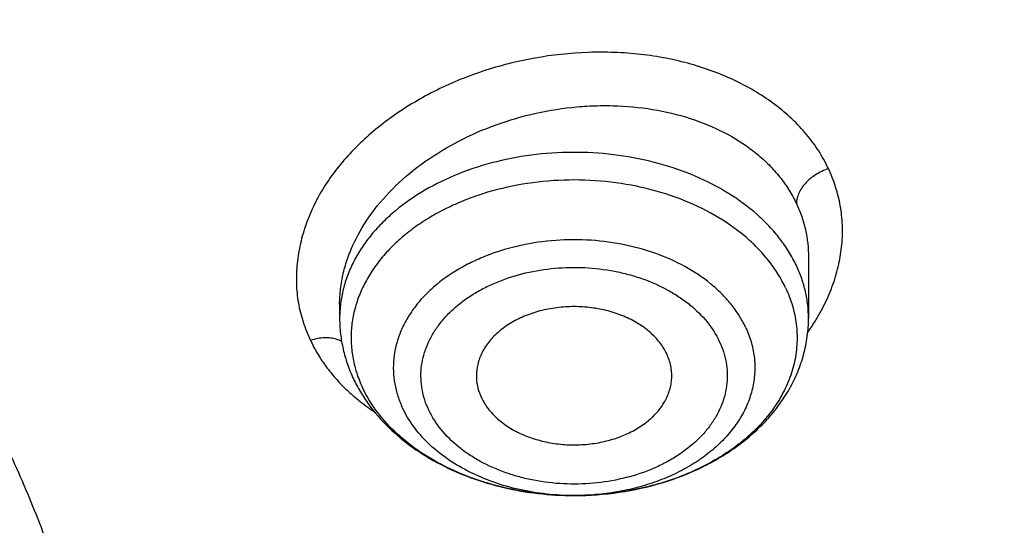
# Model space of a CAD drawing. Units: inches. Extents: x 7.1 to 14.8, y 0.2 to 18.3.
# Drawn here: x 11.6 to 11.9, y 13.3 to 13.4 of the extents above; entities that cross this region are included whole.
import ezdxf

# ---------------------------------------------------------------- set-up
doc = ezdxf.new("R2010")
doc.units = ezdxf.units.IN
doc.header["$LTSCALE"] = 1.21
doc.header["$MEASUREMENT"] = 0
doc.layers.get('0').update_dxf_attribs({"linetype": 'CONTINUOUS'})

msp = doc.modelspace()

# ---------------------------------------------------------------- linework, layer by layer
at = {"color": 7, "linetype": 'CONTINUOUS'}
for p, q in [((11.8672767549, 13.3610328364), (11.8672767549, 13.3426888542)), ((11.7255444715, 13.3469376199), (11.7255444715, 13.3426888542)), ((11.7965645463, 13.2891196804), (11.796240048, 13.2891197087))]:
    msp.add_line(p, q, dxfattribs=at)
at = {"color": 9, "linetype": 'CONTINUOUS'}
for centre, radius, start, end in [((11.8141669454, 13.3761667304), 0.0649553602, 324.3306010906, 327.8217450571), ((11.76760427, 13.3632162914), 0.0580637998, 225.6936104048, 230.0118760726), ((11.7964094298, 13.3663026821), 0.0771831179, 269.2468045206, 270.1138243105)]:
    msp.add_arc(centre, radius, start, end, dxfattribs=at)
at = {"color": 7, "linetype": 'CONTINUOUS'}
for points, knots in [([(12.7998970154, 13.2957783768), (12.799897025, 13.3173284224), (12.7983968008, 13.3604951827), (12.7916542595, 13.4250493133), (12.7804356043, 13.489290953), (12.7647690818, 13.5530594443), (12.7446939877, 13.61620086), (12.7202604859, 13.6785618222), (12.6915293087, 13.7399916702), (12.6585714889, 13.800342294), (12.6214681001, 13.8594685931), (12.5803100358, 13.9172286583), (12.5351975477, 13.9734842302), (12.4862408204, 14.0281002713), (12.4335565903, 14.0809478647), (12.3578843464, 14.1494530244), (12.2758073848, 14.2132753908), (12.1882420353, 14.2721790075), (12.1190038263, 14.3143791104), (12.0469275935, 14.3541233731), (11.9721835304, 14.3913191179), (11.8949521454, 14.4258767046), (11.8154193875, 14.457713413), (11.7337747009, 14.4867535142), (11.6218755948, 14.5218040175), (11.5070745376, 14.5507754087), (11.3900889854, 14.5736531252), (11.2709497275, 14.5925590443), (11.1200725727, 14.608346095), (10.9376923412, 14.6146659622), (10.7553121096, 14.6083460949), (10.6044349545, 14.5925590437), (10.4852956971, 14.5736531247), (10.3683101453, 14.550775408), (10.2535090888, 14.521804017), (10.1416099827, 14.4867535136), (10.0599652963, 14.4577134122), (9.9804325385, 14.425876704), (9.9032011539, 14.3913191172), (9.828457091, 14.3541233726), (9.7563808585, 14.31437911), (9.6871426497, 14.2721790072), (9.5995773004, 14.2132753906), (9.5175003389, 14.1494530242), (9.4418280952, 14.0809478647), (9.3891438651, 14.0281002713), (9.3401871378, 13.9734842303), (9.2950746497, 13.9172286584), (9.2539165854, 13.8594685932), (9.2168131966, 13.800342294), (9.1838553768, 13.7399916702), (9.1551241995, 13.6785618222), (9.1306906977, 13.6162008599), (9.1106156036, 13.5530594441), (9.0949490811, 13.4892909528), (9.083730426, 13.4250493132), (9.0769878846, 13.3604951826), (9.0754876604, 13.3173284223), (9.07548767, 13.2957783768)], [0, 0, 0, 0, 0.0128539694, 0.0257387924, 0.0386848113, 0.0517213508, 0.0648762725, 0.0781755742, 0.0916430449, 0.1053000134, 0.1191651503, 0.1332543358, 0.147580604, 0.1621541303, 0.1769822506, 0.1920695491, 0.223017943, 0.2388842191, 0.2550025975, 0.2713656251, 0.2879638827, 0.3047861218, 0.321819419, 0.3390493358, 0.3564600587, 0.3917486809, 0.4095953601, 0.4275487228, 0.4636872511, 0.5000000002, 0.5363127496, 0.5724512779, 0.5904046406, 0.6082513195, 0.6435399417, 0.6609506645, 0.6781805815, 0.6952138785, 0.7120361174, 0.7286343752, 0.7449974027, 0.7611157809, 0.7769820572, 0.8079304509, 0.8230177495, 0.8378458696, 0.852419396, 0.8667456642, 0.8808348496, 0.8946999866, 0.9083569551, 0.9218244258, 0.9351237275, 0.9482786492, 0.9613151887, 0.9742612076, 0.9871460306, 1, 1, 1, 1]), ([(10.937686354, 14.5249710247), (10.9920192893, 14.5249711553), (11.1004851845, 14.5214239052), (11.2618819748, 14.5054947454), (11.4205137527, 14.4790970443), (11.5750166846, 14.4424554063), (11.7240667309, 14.3958846355), (11.8433868133, 14.3488482956), (11.9349003399, 14.3065607447), (12.0223958239, 14.2619096496), (12.1059880185, 14.2127628913), (12.1850028332, 14.1592176103), (12.2592505554, 14.1040163748), (12.328603117, 14.0448327988), (12.3923208659, 13.9818921875), (12.4365983432, 13.9335710718), (12.4776534702, 13.8838592631), (12.5153999541, 13.8328625086), (12.549756622, 13.7806909784), (12.5806502042, 13.7274568079), (12.6080148528, 13.673274454), (12.6317923239, 13.6182601058), (12.6519320137, 13.562531888), (12.6683911902, 13.5062081717), (12.681134544, 13.4494125847), (12.6871502783, 13.4112160784), (12.6895239614, 13.3921047847)], [0, 0, 0, 0, 0.0719815042, 0.1436533101, 0.2147123132, 0.2848686712, 0.3538526245, 0.4214214538, 0.4546146887, 0.4873793203, 0.5515344475, 0.5829092078, 0.6137971184, 0.6740775609, 0.7034876043, 0.732413469, 0.7608669631, 0.7888646611, 0.8164279903, 0.8435832616, 0.8703616134, 0.8967988639, 0.922935261, 0.9488151232, 0.9744863809, 1, 1, 1, 1]), ([(11.0905238982, 14.524145152), (11.1454137463, 14.5207781232), (11.2274629924, 14.513009576), (11.3358634773, 14.4971837647), (11.4425365166, 14.4778874496), (11.5474429033, 14.4532882392), (11.6499988144, 14.4233949688), (11.7495255363, 14.3904485453), (11.8461407071, 14.3524743376), (11.9392109311, 14.3095079026), (12.0281725243, 14.2640989365), (12.1131293005, 14.2140605864), (12.1933810191, 14.1594932857), (12.2687488301, 14.1032107946), (12.3390812966, 14.0428263431), (12.4036083509, 13.9785764517), (12.4483986664, 13.9292343139), (12.4898724248, 13.8784586864), (12.5279394165, 13.8263588892), (12.5625146976, 13.7730491464), (12.5935213953, 13.7186460032), (12.6208901534, 13.6632687108), (12.6445595141, 13.6070388712), (12.6644760452, 13.5500802498), (12.6805946, 13.492518543), (12.6928785569, 13.4344811118), (12.7012998772, 13.3760966438), (12.7058392658, 13.3174948342), (12.7064862735, 13.2588060249), (12.7032393609, 13.200160829), (12.6961060378, 13.1416897264), (12.6851026876, 13.0835226679), (12.670254472, 13.0257887131), (12.6515952031, 12.9686156868), (12.6291671651, 12.9121298834), (12.6030210437, 12.8564557451), (12.5732156814, 12.8017156169), (12.5398178181, 12.7480295304), (12.5029019642, 12.6955150226), (12.4625500214, 12.6442867965), (12.4188518281, 12.5944570724), (12.3719023784, 12.5461331338), (12.3045705073, 12.4833491944), (12.231610029, 12.4245566925), (12.1537817895, 12.369964115), (12.0711751, 12.3172117496), (11.9840537166, 12.2690781724), (11.8931059397, 12.2256492351), (11.7982105856, 12.1847754271), (11.6999678172, 12.148954764), (11.5990014049, 12.1182163179), (11.495209998, 12.0906156992), (11.389269485, 12.0683452748), (11.2817579659, 12.0514118955), (11.1727504848, 12.0379960673), (11.0903684361, 12.0320409037), (11.0353161161, 12.0298885793)], [0, 0, 0, 0, 0.0364549057, 0.0545801889, 0.0726101043, 0.1083049749, 0.1259403985, 0.1434107679, 0.177790604, 0.1946792566, 0.2113493225, 0.2439884716, 0.2599497957, 0.2756630637, 0.3063283355, 0.3212900646, 0.3360062646, 0.3504833795, 0.3647303277, 0.3787585391, 0.3925819525, 0.4062169704, 0.4196823698, 0.4329991597, 0.4461903855, 0.4592808736, 0.4722969195, 0.485265929, 0.4982160208, 0.5111756031, 0.5241729385, 0.5372357151, 0.5503906389, 0.5636630611, 0.5770766511, 0.5906531198, 0.6044120035, 0.6183705052, 0.6325433883, 0.6469429195, 0.6615788512, 0.6764584433, 0.6915865186, 0.7225874117, 0.7384667442, 0.7545912297, 0.787543191, 0.8043604176, 0.8213887488, 0.8560219805, 0.8736043171, 0.8913409921, 0.9272039306, 0.9452996661, 0.9634779047, 1, 1, 1, 1]), ([(12.410996241, 12.6549522399), (12.4271644394, 12.673391084), (12.4505060273, 12.7016438125), (12.4796954573, 12.7405144211), (12.5071547723, 12.7795734983), (12.5387251362, 12.8293648545), (12.5667084016, 12.8807110418), (12.5867051938, 12.9223590655), (12.6049856362, 12.9640718394), (12.6248967387, 13.0168823854), (12.6440116034, 13.0812837638), (12.6582155585, 13.1463267508), (12.6674648833, 13.2118204624), (12.6717317333, 13.2775744316), (12.6710030707, 13.3433965), (12.6652811313, 13.4090943786), (12.6545833109, 13.4744762642), (12.6389420324, 13.5393516834), (12.618404467, 13.6035322052), (12.593032181, 13.666832085), (12.5629007363, 13.7290688138), (12.528099278, 13.7900635891), (12.4887301264, 13.8496417257), (12.4449083889, 13.9076330319), (12.3967615831, 13.9638721695), (12.3444292554, 14.0181990032), (12.2880626022, 14.0704589609), (12.2278240808, 14.1205033958), (12.1638869698, 14.1681899668), (12.0964350094, 14.2133829756), (12.0256615889, 14.2559538691), (11.9517705109, 14.2957810934), (11.8749705616, 14.3327523775), (11.7683325081, 14.3783789087), (11.685637912, 14.4075559111), (11.6295012834, 14.4248325445)], [0, 0, 0, 0, 0.031292936, 0.0467261622, 0.062020942, 0.0922090082, 0.1219015324, 0.1365789902, 0.1511514051, 0.1800058813, 0.2085322255, 0.2367993399, 0.2648810451, 0.2928547737, 0.3208000996, 0.3487971642, 0.3769250762, 0.4052603604, 0.4338755291, 0.4628378331, 0.4922082327, 0.5220406061, 0.5523811962, 0.5832682799, 0.6147320344, 0.6467945716, 0.6794701054, 0.7127652227, 0.746679231, 0.7812045593, 0.8163271936, 0.8520271337, 0.8882788606, 0.9250518056, 1, 1, 1, 1]), ([(10.9376923427, 14.1419155282), (10.9926127745, 14.1419155164), (11.074925988, 14.1381927837), (11.1836512834, 14.1257689499), (11.2640695346, 14.1127965158), (11.3431462388, 14.0962090659), (11.4205611381, 14.0760739937), (11.495995791, 14.052473584), (11.5691412177, 14.02550408), (11.6396974749, 13.9952754165), (11.7073752851, 13.9619107091), (11.7718971152, 13.9255456782), (11.8329980938, 13.8863282658), (11.8904276972, 13.8444172914), (11.9439481824, 13.7999844406), (11.985343842, 13.7607810168), (12.0162524751, 13.7283285602), (12.045344764, 13.6955621932), (12.0789425159, 13.6533917328), (12.1147923228, 13.600760405), (12.1458026524, 13.5465949458), (12.1718404258, 13.4911185836), (12.1927940834, 13.4345594096), (12.2085724947, 13.3771518896), (12.219106387, 13.3191353989), (12.2243490783, 13.2607532219), (12.2242772025, 13.2022510936), (12.2188910771, 13.1438755743), (12.2082147197, 13.0858723709), (12.1922953798, 13.0284846093), (12.1712031348, 12.9719518143), (12.1450289084, 12.9165072661), (12.1138878079, 12.8623828567), (12.0901529818, 12.8276923518), (12.0775401919, 12.8106441238)], [0, 0, 0, 0, 0.0751942339, 0.1126086147, 0.1497942223, 0.1866785945, 0.2231924383, 0.2592705427, 0.2948526008, 0.3298840863, 0.3643171376, 0.3981114613, 0.4312352476, 0.4636660868, 0.4953918704, 0.526411652, 0.5416620254, 0.556741064, 0.5863944223, 0.6154129984, 0.6438466501, 0.671758268, 0.6992231342, 0.7263277574, 0.7531681511, 0.7798475734, 0.8064738153, 0.8331561851, 0.8600023899, 0.887115526, 0.9145913774, 0.9425161694, 0.9709648621, 1, 1, 1, 1]), ([(10.9376923427, 12.3084080038), (10.9789553261, 12.3084080038), (11.061311878, 12.3112616108), (11.1837403793, 12.3240722851), (11.3038236028, 12.3452887394), (11.4204018154, 12.3747083606), (11.5142346117, 12.4060063504), (11.5865044852, 12.4349357545), (11.6558141712, 12.4659486438), (11.7222620744, 12.5006938095), (11.7852882808, 12.5391075661), (11.8301778273, 12.5693042603), (11.8729201566, 12.6010229624), (11.9134135522, 12.6341886436), (11.9515599762, 12.6687219145), (11.987267416, 12.7045402939), (12.0204495142, 12.7415581458), (12.0510258344, 12.7796869803), (12.0789220026, 12.8188355929), (12.1040699135, 12.8589102312), (12.126408045, 12.8998146908), (12.1458814682, 12.9414506103), (12.162442035, 12.9837176273), (12.1760485156, 13.026513591), (12.1866669358, 13.0697347345), (12.1942707235, 13.1132759672), (12.198840731, 13.1570311899), (12.2003653799, 13.2008935949), (12.198840731, 13.244756), (12.1942707235, 13.2885112227), (12.1866669358, 13.3320524554), (12.1760485156, 13.3752735988), (12.162442035, 13.4180695626), (12.1458814682, 13.4603365796), (12.126408045, 13.5019724991), (12.1040699135, 13.5428769587), (12.0789220026, 13.5829515969), (12.0510258343, 13.6221002096), (12.0204495142, 13.660229044), (11.987267416, 13.697246896), (11.9515599762, 13.7330652754), (11.9134135522, 13.7675985463), (11.8729201566, 13.8007642275), (11.8301778273, 13.8324829296), (11.7852882808, 13.8626796238), (11.7222620744, 13.9010933804), (11.6558141712, 13.9358385461), (11.5865044852, 13.9668514354), (11.5142346117, 13.9957808395), (11.4204018154, 14.0270788293), (11.3038236028, 14.0564984504), (11.1837403793, 14.0777149048), (11.061311878, 14.0905255791), (10.9789553261, 14.0933791861), (10.9376923427, 14.0933791861)], [0, 0, 0, 0, 0.0363136622, 0.0724528109, 0.1082478705, 0.1435372376, 0.1781722881, 0.195205943, 0.2120285339, 0.2449831785, 0.2611018923, 0.2769685024, 0.292577691, 0.3079264106, 0.3230140259, 0.3378424555, 0.3524162852, 0.3667428584, 0.3808323434, 0.3946977702, 0.4083550256, 0.4218227803, 0.4351223617, 0.448277561, 0.4613143736, 0.4742606635, 0.4871457593, 0.5, 0.5128542407, 0.5257393365, 0.5386856264, 0.551722439, 0.5648776383, 0.5781772197, 0.5916449744, 0.6053022298, 0.6191676566, 0.6332571416, 0.6475837148, 0.6621575445, 0.6769859741, 0.6920735894, 0.707422309, 0.7230314976, 0.7388981077, 0.7550168215, 0.7879714661, 0.804794057, 0.8218277119, 0.8564627624, 0.8917521295, 0.9275471891, 0.9636863378, 1, 1, 1, 1]), ([(10.9376923427, 14.0196329831), (10.9545046867, 14.0196329831), (10.979721516, 14.019259279), (11.0133093199, 14.0179928579), (11.0468274616, 14.0162090153), (11.0885948383, 14.01301827), (11.1384613637, 14.0076743169), (11.1879578498, 14.0008205419), (11.2369919128, 13.9924678614), (11.2854741258, 13.9826335055), (11.3490158117, 13.9676269611), (11.426553767, 13.9453270106), (11.5163498354, 13.9129015822), (11.6018959035, 13.8751442751), (11.6825612391, 13.8323298156), (11.7577529465, 13.7847682547), (11.8269177663, 13.7328017285), (11.8895408367, 13.6768096546), (11.9362436557, 13.6267462989), (11.9697877367, 13.5850924626), (11.9928545225, 13.5533484683), (12.013971053, 13.5209304812), (12.0330982858, 13.487897415), (12.0502002401, 13.4543104419), (12.0652449081, 13.4202316211), (12.0782036645, 13.3857239431), (12.089052016, 13.3508514356), (12.0977694938, 13.3156789321), (12.1043392499, 13.2802718421), (12.1087487675, 13.2446962095), (12.110989778, 13.2090184639), (12.1110577514, 13.1733052476), (12.1089525947, 13.1376233276), (12.1046785404, 13.1020393536), (12.0982435602, 13.0666197844), (12.0896599885, 13.0314306805), (12.0789443876, 12.9965374943), (12.0661169365, 12.962005116), (12.0512019682, 12.927897619), (12.0342277825, 12.8942780002), (12.015226337, 12.8612086467), (11.9942326083, 12.8287498555), (11.9634170781, 12.786059258), (11.9199904864, 12.7345306553), (11.8610339977, 12.6765604541), (11.7952823162, 12.6224047774), (11.7232265323, 12.5724587486), (11.6453978758, 12.5270812891), (11.5623680222, 12.4866006839), (11.4747522985, 12.4513115065), (11.4142321812, 12.4315867169), (11.3833963098, 12.4226321279)], [0, 0, 0, 0, 0.0185617803, 0.0278383377, 0.0371081099, 0.0556187482, 0.0740784246, 0.0924703708, 0.1107781518, 0.1289858474, 0.1470779927, 0.1828518838, 0.2179934069, 0.2524046884, 0.2860037741, 0.318727523, 0.3505344976, 0.3814078898, 0.4113581311, 0.4260027211, 0.4404340976, 0.4546621218, 0.4686985975, 0.482557267, 0.4962537593, 0.5098054703, 0.5232314455, 0.5365522173, 0.549789586, 0.5629663941, 0.5761062456, 0.5892332145, 0.6023715503, 0.6155453483, 0.6287782507, 0.6420931533, 0.6555119307, 0.669055203, 0.6827421104, 0.6965901571, 0.7106150889, 0.7248307644, 0.7392491101, 0.7687232084, 0.799103012, 0.8304144234, 0.8626547728, 0.8957953582, 0.9297842155, 0.9645490239, 1, 1, 1, 1]), ([(12.0991096201, 13.190045045), (12.0991095893, 13.2068473189), (12.0976452159, 13.2405329184), (12.0910682952, 13.2908210296), (12.0801363613, 13.3407258037), (12.0648932926, 13.3900514516), (12.0453998156, 13.438611729), (12.0217328083, 13.4862226322), (11.9939847823, 13.5327050943), (11.962262908, 13.577885271), (11.9266899625, 13.6215935875), (11.8941240427, 13.6564682301), (11.8663185544, 13.6834853058), (11.8370405403, 13.7101728722), (11.7982811659, 13.7422996414), (11.7487899816, 13.7785616325), (11.6962536351, 13.8126073078), (11.6408708167, 13.8443089689), (11.5828491706, 13.8735489006), (11.5224065718, 13.9002180899), (11.4597698069, 13.9242171114), (11.3951738972, 13.9454564141), (11.3288611998, 13.9638566838), (11.2610805291, 13.9793491738), (11.1920862155, 13.9918759703), (11.1221371647, 14.0013902221), (11.0514958859, 14.0078563446), (10.9804274706, 14.0112501309), (10.9091987212, 14.0115589052), (10.838076702, 14.0087814415), (10.7673293307, 14.002928365), (10.697218438, 13.9940207682), (10.6053682735, 13.9781907952), (10.5375804061, 13.9617653071), (10.4932371752, 13.9487774754)], [0, 0, 0, 0, 0.024970081, 0.0500336113, 0.0752816247, 0.1008004248, 0.1266696256, 0.1529605052, 0.1797347855, 0.2070438734, 0.2349283912, 0.2634181378, 0.2778982434, 0.2925359385, 0.3222832088, 0.3526627168, 0.3836643376, 0.4152694785, 0.4474517622, 0.4801777313, 0.5134076106, 0.5470959688, 0.5811924497, 0.6156424551, 0.6503877883, 0.6853673542, 0.7205177757, 0.7557740343, 0.7910701293, 0.8263396617, 0.861516483, 0.8965353807, 0.9313324691, 1, 1, 1, 1]), ([(12.0991096201, 13.1852538582), (12.0991095893, 13.202056132), (12.0976452159, 13.2357417315), (12.0910682952, 13.2860298428), (12.0801363613, 13.3359346168), (12.0648932926, 13.3852602647), (12.0453998156, 13.4338205421), (12.0217328083, 13.4814314453), (11.9939847823, 13.5279139075), (11.9622629079, 13.5730940841), (11.9266899625, 13.6168024007), (11.8941240427, 13.6516770432), (11.8663185544, 13.6786941189), (11.8370405402, 13.7053816854), (11.7982811658, 13.7375084545), (11.7487899815, 13.7737704457), (11.6962536351, 13.807816121), (11.6408708167, 13.839517782), (11.5828491705, 13.8687577138), (11.5224065717, 13.895426903), (11.4597698068, 13.9194259245), (11.3951738972, 13.9406652273), (11.3288611997, 13.959065497), (11.2610805291, 13.974557987), (11.1920862152, 13.9870847833), (11.1221371654, 13.9965990356), (11.0514958831, 14.0030651565), (10.9804274805, 14.006458948), (10.909198684, 14.0067677056), (10.83807684, 14.0039902941), (10.7673288164, 13.9981370548), (10.6972203491, 13.9892299703), (10.6280137873, 13.9773024293), (10.5599717542, 13.9623978201), (10.5153038168, 13.95045267), (10.4932371752, 13.9439895003)], [0, 0, 0, 0, 0.0249696412, 0.0500327301, 0.0752802988, 0.1007986494, 0.1266673945, 0.1529578111, 0.1797316198, 0.2070402267, 0.2349242534, 0.2634134983, 0.2778933488, 0.2925307861, 0.3222775325, 0.3526565053, 0.3836575801, 0.4152621644, 0.4474438813, 0.480169274, 0.513398568, 0.5470863328, 0.5811822131, 0.6156316118, 0.650376333, 0.6853552829, 0.7205050853, 0.7557607229, 0.7910561962, 0.8263251073, 0.8615013097, 0.8965195882, 0.9313160717, 0.9658293932, 1, 1, 1, 1]), ([(10.6608677499, 13.616733085), (10.6794848657, 13.6221859119), (10.7173149196, 13.6319695052), (10.7751450974, 13.6431892718), (10.8340899145, 13.6509878384), (10.8937433063, 13.6553110547), (10.9536976116, 13.6561298423), (11.0135423421, 13.6534384979), (11.0728679549, 13.6472553539), (11.1312684419, 13.6376224959), (11.1883442044, 13.6246054556), (11.2437047681, 13.6082926793), (11.2969714424, 13.588794854), (11.3477798581, 13.566244063), (11.3957823627, 13.5407927627), (11.4406502487, 13.5126127268), (11.482075814, 13.4818936716), (11.5197739036, 13.4488423773), (11.5534841818, 13.4136799473), (11.5829698405, 13.3766460916), (11.6039861445, 13.3442162802), (11.618427645, 13.3176210821), (11.6280199961, 13.2974989171), (11.6364236315, 13.2771115162), (11.6436240644, 13.2564934964), (11.6496087822, 13.2356806867), (11.6543668119, 13.214708939), (11.6578901527, 13.1936147095), (11.6601721907, 13.1724345242), (11.6612090389, 13.1512052105), (11.6609988999, 13.1299636505), (11.6595418806, 13.108746788), (11.6568409922, 13.0875914568), (11.6529005797, 13.0665344494), (11.6477280349, 13.045612232), (11.6413322797, 13.0248610412), (11.6337247193, 13.0043169093), (11.6249185588, 12.9840146826), (11.6115198634, 12.9571543637), (11.591775264, 12.9243289329), (11.5637362491, 12.8867280206), (11.5314031977, 12.8509193024), (11.5074829846, 12.8287259696), (11.4949138915, 12.8179897906)], [0, 0, 0, 0, 0.0355933728, 0.0716384626, 0.1080214602, 0.1446211879, 0.1813133312, 0.2179717978, 0.2544711125, 0.2906885565, 0.3265063771, 0.3618140236, 0.3965104338, 0.4305063827, 0.4637268965, 0.4961137311, 0.5276278692, 0.5582519765, 0.587992712, 0.6168827081, 0.6449819556, 0.6587660684, 0.6723877378, 0.6858621251, 0.6992059186, 0.7124372322, 0.7255753993, 0.7386408394, 0.7516548023, 0.7646391502, 0.7776161032, 0.7906079645, 0.803636859, 0.8167244792, 0.8298918099, 0.8431589337, 0.8565447945, 0.8700670293, 0.8837418459, 0.911597005, 0.9402168737, 0.9696706748, 1, 1, 1, 1]), ([(11.860334009, 13.351907243), (11.8611636861, 13.3501538704), (11.8625472086, 13.3465556933), (11.86371999, 13.3409377667), (11.8639413971, 13.3352558893), (11.8632071884, 13.3295974946), (11.861530298, 13.3240468277), (11.8589392099, 13.3186845292), (11.8554756082, 13.3135858848), (11.8519416397, 13.3096543452), (11.8487472439, 13.3067015258), (11.8452412072, 13.3038292167), (11.8404179427, 13.3005329207), (11.8340804693, 13.2971236222), (11.8272228288, 13.2942662136), (11.8199390261, 13.2919994602), (11.8097441685, 13.2897946007), (11.8018452002, 13.2891282258), (11.7965645462, 13.2891197163)], [0, 0, 0, 0, 0.0546641039, 0.1081166461, 0.1610323993, 0.2141469862, 0.2681711223, 0.3237341606, 0.3813330034, 0.4413075037, 0.4722616492, 0.503862657, 0.5689652873, 0.6365283285, 0.7063188688, 0.7780070424, 0.8511866425, 1, 1, 1, 1]), ([(11.8244122959, 13.3319351081), (11.823841121, 13.3331421832), (11.8223651661, 13.3354982131), (11.8193955441, 13.3385920384), (11.8157110968, 13.3412569328), (11.8114295492, 13.3434141365), (11.8066834578, 13.3450020117), (11.8016195011, 13.345973307), (11.7963942391, 13.3462990127), (11.7911694943, 13.3459692474), (11.786107028, 13.3449939852), (11.7813634048, 13.3434024152), (11.7770851707, 13.3412417705), (11.7734049029, 13.3385741406), (11.770439721, 13.3354771978), (11.7686246509, 13.3325711473), (11.7676458976, 13.3301465919), (11.7671495518, 13.3283096796), (11.7668876442, 13.3264483021), (11.7668704331, 13.3252006209), (11.7669010598, 13.3245809453)], [0, 0, 0, 0, 0.0544607186, 0.1123208466, 0.1738947759, 0.2390097723, 0.307108665, 0.3773502404, 0.4487060302, 0.5200590148, 0.5902898111, 0.6583727513, 0.7234669605, 0.7850173281, 0.8428564216, 0.8972966302, 0.9235297567, 0.9492711248, 0.9746971818, 1, 1, 1, 1]), ([(11.7255444715, 13.3426888542), (11.7255444715, 13.3411220314), (11.725723349, 13.337981796), (11.7265241378, 13.3333246747), (11.7278432245, 13.3287625241), (11.7290507745, 13.3258247572), (11.7297311352, 13.3243869377)], [0, 0, 0, 0, 0.2484429787, 0.4974720377, 0.7477764693, 1, 1, 1, 1]), ([(11.7965645463, 13.2891197087), (11.8010754584, 13.2891269784), (11.8100414209, 13.2897764184), (11.8230446448, 13.2926371767), (11.8332216967, 13.2965736215), (11.840686904, 13.3006080365), (11.8458471412, 13.3040171818), (11.8505682005, 13.3078160672), (11.8548026868, 13.311982783), (11.8585028004, 13.3164911321), (11.8616204524, 13.321308936), (11.8641087787, 13.3263950589), (11.8659235143, 13.3316979505), (11.8670291211, 13.3371528838), (11.8672767549, 13.3408471607), (11.8672767549, 13.3426888542)], [0, 0, 0, 0, 0.137958513, 0.273816231, 0.4058381276, 0.4700966341, 0.5330567346, 0.5947174292, 0.6551357713, 0.7144231779, 0.7727330867, 0.830245008, 0.8871611842, 0.9436750345, 1, 1, 1, 1]), ([(11.8259201162, 13.3245809463), (11.8259508631, 13.3252025383), (11.8259334971, 13.3264541205), (11.825669501, 13.3283215173), (11.8251697868, 13.3301636315), (11.824688274, 13.3313518784), (11.8244122959, 13.3319351081)], [0, 0, 0, 0, 0.2463378684, 0.4938881075, 0.7446068622, 1, 1, 1, 1]), ([(11.7297311352, 13.3243869377), (11.7303667679, 13.323043643), (11.7317776747, 13.3204023103), (11.7351168868, 13.3153442702), (11.7402285763, 13.3094907576), (11.7475705809, 13.30341506), (11.7559763004, 13.2983177923), (11.7652524558, 13.2942695843), (11.7751991694, 13.2913268904), (11.785601866, 13.2895344343), (11.7926845513, 13.2891261045), (11.796240048, 13.2891197378)], [0, 0, 0, 0, 0.056320669, 0.1132805083, 0.2294372178, 0.3492695461, 0.4730895909, 0.6007784591, 0.7317971034, 0.8652517735, 1, 1, 1, 1]), ([(11.7669010598, 13.3245809453), (11.7669507646, 13.3235752609), (11.7672618155, 13.3215446677), (11.7679677189, 13.3196174342), (11.7684089305, 13.3186850132)], [0, 0, 0, 0, 0.4939588965, 1, 1, 1, 1]), ([(11.7684089305, 13.3186850132), (11.768965772, 13.3175082291), (11.770396083, 13.3152099777), (11.7732636287, 13.31217802), (11.776817225, 13.3095498407), (11.7809485234, 13.3073996585), (11.7855355581, 13.3057861325), (11.7904432231, 13.3047550295), (11.7955269553, 13.304335698), (11.8006367621, 13.3045402595), (11.8056218729, 13.3053627887), (11.8103353341, 13.3067797768), (11.8146383318, 13.3087509126), (11.8184041073, 13.3112217485), (11.8215195032, 13.314123141), (11.8235201905, 13.3168749415), (11.8246821268, 13.3191942115), (11.8253281629, 13.3209592414), (11.8257545203, 13.3227579632), (11.8258901221, 13.3239745743), (11.8259201162, 13.3245809463)], [0, 0, 0, 0, 0.0541632998, 0.1116146446, 0.1726690365, 0.2371883543, 0.3046719522, 0.3743477365, 0.4452597691, 0.5163574372, 0.586574145, 0.6549123473, 0.7205266707, 0.7828113972, 0.8414954938, 0.896727035, 0.9232669957, 0.9492213545, 0.9747417227, 1, 1, 1, 1]), ([(11.796240048, 13.2891197453), (11.7927514291, 13.2891259905), (11.7858111623, 13.2895186916), (11.7756354227, 13.2912387349), (11.7659514724, 13.2940486284), (11.7569904602, 13.2978838269), (11.7489645729, 13.302656635), (11.7420652611, 13.3082612528), (11.7364625364, 13.3145688043), (11.7336216199, 13.3192620251), (11.7324872174, 13.3216593799)], [0, 0, 0, 0, 0.1392447258, 0.2767943752, 0.4110860246, 0.5407674633, 0.6648077826, 0.782614307, 0.8941401557, 1, 1, 1, 1]), ([(11.0355306254, 11.9808246878), (11.0649150324, 11.9819178474), (11.1235835292, 11.9850811891), (11.2112356388, 11.9927845865), (11.298274273, 12.0034190881), (11.3845023937, 12.0169567653), (11.4697268765, 12.0333706936), (11.5537555325, 12.0526223206), (11.6364019419, 12.0746698012), (11.7439387891, 12.1075544354), (11.848528002, 12.1459191034), (11.9494812058, 12.1897288536), (12.0224985655, 12.2248900594), (12.0930776383, 12.262460246), (12.1610607327, 12.3023554717), (12.2262975189, 12.3444886475), (12.3087343079, 12.4030345891), (12.38588534, 12.4660911697), (12.4569145762, 12.5334225984), (12.5063407339, 12.5852321561), (12.5522389169, 12.6386447855), (12.5945069303, 12.6935426668), (12.6330482483, 12.7498025915), (12.6677750954, 12.8072986796), (12.698607982, 12.8659019066), (12.725476103, 12.9254805357), (12.7483174616, 12.985900301), (12.7670790851, 13.0470247978), (12.7817172614, 13.1087153203), (12.7921976971, 13.17083281), (12.7984958233, 13.2332322204), (12.7998970061, 13.2749497281), (12.7998970154, 13.2957783768)], [0, 0, 0, 0, 0.0364972091, 0.0729089898, 0.109193412, 0.1453118591, 0.1812253032, 0.2168963888, 0.252289077, 0.2873690366, 0.3564511107, 0.3904073782, 0.4239353556, 0.4570128921, 0.4896210657, 0.5217444281, 0.553371294, 0.6150920475, 0.645200701, 0.6748087315, 0.703926892, 0.7325710125, 0.7607620956, 0.7885263274, 0.8158950584, 0.8429046562, 0.8695962345, 0.8960153048, 0.9222112913, 0.9482369032, 0.9741474435, 1, 1, 1, 1])]:
    msp.add_open_spline(points, degree=3, knots=knots, dxfattribs=at)
at = {"color": 9, "linetype": 'CONTINUOUS'}
for points, knots in [([(12.2031663568, 13.1412266568), (12.2050824425, 13.1566534177), (12.2077920162, 13.1876296889), (12.2084431199, 13.2342563415), (12.2056731321, 13.2808461207), (12.1994894919, 13.327268759), (12.1899097872, 13.3733986918), (12.1769610162, 13.4191103758), (12.160679482, 13.4642800784), (12.1411105415, 13.5087858617), (12.1183083606, 13.5525080074), (12.0923357061, 13.5953292093), (12.0632636208, 13.6371350355), (12.0311717713, 13.6778135431), (11.9961456728, 13.7172577272), (11.9452089354, 13.7685172799), (11.8891510969, 13.8163842632), (11.8287215818, 13.8606300894), (11.7805954463, 13.8923980838), (11.7302115279, 13.9223584401), (11.6597039599, 13.9600566794), (11.5857125679, 13.9934922849), (11.5088762458, 14.0226132081), (11.4290949265, 14.0491873308), (11.3260714433, 14.0767598787), (11.2204185482, 14.0965085343), (11.1343613263, 14.1076612524), (11.0472597241, 14.1156808286), (10.981533741, 14.1180846964), (10.9376923427, 14.1180846972)], [0, 0, 0, 0, 0.0259921749, 0.0519363595, 0.0779020991, 0.1039585367, 0.130173131, 0.1566104501, 0.1833310935, 0.2103907717, 0.2378395687, 0.2657213906, 0.2940735907, 0.3229267753, 0.352304753, 0.3822246017, 0.443704702, 0.4752881873, 0.5074187987, 0.5400836251, 0.5732647833, 0.6410663677, 0.6756451594, 0.7106265815, 0.7816326885, 0.8537716381, 0.8901608727, 0.9266959577, 1, 1, 1, 1]), ([(12.2014499265, 13.1274072019), (12.2033634148, 13.1428130392), (12.2060693163, 13.1737472969), (12.206719541, 13.2203107093), (12.2039533141, 13.2668372985), (12.1977780646, 13.3131969736), (12.1882113566, 13.3592643403), (12.1752801516, 13.4049140258), (12.1590207035, 13.4500224648), (12.1394783076, 13.4944678853), (12.1167070565, 13.538130731), (12.0907696317, 13.5808938551), (12.0617369797, 13.6226429805), (12.0296886591, 13.6632663165), (11.9947100689, 13.702657003), (11.9438424202, 13.7538470334), (11.8878606157, 13.8016490956), (11.8275130637, 13.8458349122), (11.7794522035, 13.8775598203), (11.7291366223, 13.9074795422), (11.6587246857, 13.9451266523), (11.58483365, 13.9785169099), (11.5081015424, 14.0075983372), (11.4284284319, 14.0341364181), (11.3255446808, 14.0616715702), (11.220035084, 14.0813934413), (11.1340945824, 14.0925310332), (11.0471111169, 14.1005397329), (10.9814742785, 14.1029403401), (10.9376923427, 14.1029403401)], [0, 0, 0, 0, 0.0259921752, 0.05193636, 0.0779020997, 0.1039585373, 0.1301731315, 0.1566104506, 0.1833310938, 0.2103907718, 0.2378395687, 0.2657213903, 0.2940735902, 0.3229267746, 0.3523047521, 0.3822246005, 0.4437047006, 0.4752881857, 0.5074187971, 0.5400836234, 0.5732647815, 0.6410663659, 0.6756451577, 0.7106265799, 0.7816326872, 0.8537716372, 0.890160872, 0.9266959572, 1, 1, 1, 1]), ([(11.873274544, 13.3878726994), (11.8724303069, 13.3897158405), (11.8704381695, 13.3933209942), (11.8667236608, 13.398350231), (11.862303547, 13.4030135548), (11.8572338334, 13.4072671334), (11.851573463, 13.4110790666), (11.845381038, 13.4144158317), (11.8387200738, 13.4172560813), (11.8316487553, 13.4195682913), (11.8242289222, 13.4213191897), (11.8165317541, 13.4224854935), (11.8086345879, 13.4230707921), (11.7979068428, 13.4230755369), (11.7844542084, 13.421630298), (11.7713364283, 13.4183186644), (11.7612854552, 13.4145816691), (11.7540920077, 13.411284632), (11.7472868748, 13.4075148842), (11.7409311007, 13.4033101142), (11.7350807303, 13.3987122523), (11.7297890588, 13.3937646293), (11.7251157221, 13.3885055005), (11.7211255306, 13.3829729144), (11.7178663364, 13.377219689), (11.7153451508, 13.371315692), (11.7138593476, 13.3662866864), (11.7130625142, 13.3622534145), (11.7126612077, 13.3592424745), (11.712453887, 13.3562362876), (11.712441988, 13.3532419332), (11.7126340268, 13.3502670924), (11.7130409146, 13.3473211211), (11.7136584419, 13.3444123793), (11.7144728528, 13.3415458392), (11.7154796911, 13.3387275426), (11.7162853416, 13.3368962544), (11.7167229622, 13.33599446)], [0, 0, 0, 0, 0.0268343652, 0.0543091876, 0.0825555344, 0.1116799343, 0.1417322067, 0.1727292416, 0.2046500801, 0.2374559137, 0.2710859145, 0.30544423, 0.3403969809, 0.3758031746, 0.4473366448, 0.5188559369, 0.5542425731, 0.5891669895, 0.6234960008, 0.6571149624, 0.6899318582, 0.7218741677, 0.7528801202, 0.7829124187, 0.8119962448, 0.8402230218, 0.8677114866, 0.8812267592, 0.8946120143, 0.9078907201, 0.9210858901, 0.9342183056, 0.9473162485, 0.9604153703, 0.9735463083, 0.9867320654, 1, 1, 1, 1]), ([(11.7255445361, 13.3469375891), (11.7255445145, 13.3484952446), (11.7257341423, 13.3516399872), (11.7265716371, 13.3563359336), (11.7279553709, 13.3610072899), (11.7305431084, 13.3672328211), (11.7351252819, 13.3747695266), (11.7424061102, 13.3829983667), (11.7513092124, 13.3903129739), (11.7615594024, 13.3965060323), (11.7728513586, 13.4014039615), (11.7848505634, 13.4048666089), (11.7951775493, 13.406475883), (11.8034717274, 13.4069579566), (11.8116201412, 13.4068969696), (11.821532091, 13.4058299958), (11.832773893, 13.4029489017), (11.8429376743, 13.3985486847), (11.850348344, 13.3936359568), (11.8553797865, 13.3890723105), (11.8586453715, 13.3854148625), (11.8614229445, 13.3815060632), (11.8629459583, 13.3787313062), (11.8636146511, 13.3773176826)], [0, 0, 0, 0, 0.0262078236, 0.0528609094, 0.0800934767, 0.1080120452, 0.1661164075, 0.2275137838, 0.2920499589, 0.3592420749, 0.428367755, 0.4985477178, 0.5688197373, 0.6037027153, 0.6382468811, 0.7058404812, 0.7708649896, 0.8327770422, 0.8913593897, 0.9194834776, 0.9468897781, 0.9736887329, 1, 1, 1, 1]), ([(12.6895239591, 13.3921047818), (12.6920862868, 13.3714746619), (12.6957607198, 13.3300582323), (12.6968647506, 13.2677172432), (12.6935503924, 13.2054127679), (12.6858258605, 13.1433072003), (12.6737116109, 13.0815571715), (12.6572393907, 13.0203194373), (12.6364522104, 12.9597486712), (12.6114040497, 12.8999975033), (12.5821595837, 12.8412160034), (12.5487939593, 12.7835514341), (12.511392294, 12.7271477464), (12.4700502751, 12.6721460578), (12.424870672, 12.6186814205), (12.3591048359, 12.5490254303), (12.286572435, 12.4836289915), (12.2082169678, 12.4228086586), (12.1457455856, 12.3789412166), (12.0802556177, 12.337343208), (12.0119077237, 12.298115105), (11.9408737987, 12.2613552727), (11.8673312975, 12.2271549684), (11.7914640665, 12.1955993573), (11.7134622645, 12.1667671618), (11.6335191009, 12.1407297008), (11.5241685439, 12.1097018456), (11.4122304301, 12.0846961778), (11.2984126154, 12.0657235624), (11.1828077099, 12.0507226542), (11.0953564151, 12.0441287284), (11.0369027637, 12.0417931992)], [0, 0, 0, 0, 0.0261528401, 0.0522567446, 0.0783769962, 0.1045785925, 0.13092512, 0.1574776867, 0.1842939572, 0.2114273176, 0.2389261931, 0.2668335238, 0.2951863979, 0.324015829, 0.3533466643, 0.3831976079, 0.444484462, 0.4759485945, 0.5079494001, 0.5404777043, 0.57351961, 0.6070568311, 0.6410670263, 0.6755241315, 0.7103986922, 0.7456581884, 0.7812673565, 0.8533694208, 0.8897934068, 0.9264045609, 1, 1, 1, 1]), ([(12.6895087955, 13.3920990125), (12.691642886, 13.3740380897), (12.694798745, 13.3378062063), (12.6961599891, 13.283289611), (12.6941398937, 13.2287812103), (12.688742264, 13.1743895032), (12.6799780133, 13.1202192709), (12.6678645448, 13.0663756556), (12.6524257888, 13.0129627903), (12.6336923519, 12.9600838096), (12.6117012386, 12.907840572), (12.5864956298, 12.8563335296), (12.558124753, 12.8056615807), (12.5266439935, 12.7559217907), (12.4921146183, 12.7072092694), (12.454603582, 12.6596171119), (12.4141832552, 12.6132361621), (12.3709320384, 12.5681551747), (12.324931978, 12.5244589878), (12.2595696173, 12.4677363317), (12.1894896962, 12.4145863259), (12.1153025374, 12.3651582559), (12.0370389237, 12.3174110354), (11.9338351446, 12.2624709279), (11.8032202412, 12.2048469874), (11.6659984438, 12.1555184112), (11.5232289954, 12.1148612496), (11.4256525367, 12.0938668004), (11.3762387153, 12.0848655159)], [0, 0, 0, 0, 0.0267865094, 0.0535268072, 0.0802721022, 0.1070735363, 0.1339815023, 0.1610449889, 0.1883109682, 0.2158238348, 0.2436249324, 0.2717521655, 0.3002396859, 0.3291176463, 0.3584120574, 0.3881447202, 0.418333206, 0.4489908714, 0.4801269464, 0.5117466667, 0.5764243561, 0.609488621, 0.6430205339, 0.7114228603, 0.7815118203, 0.8531140837, 0.9260220365, 1, 1, 1, 1]), ([(11.8636146518, 13.3585889681), (11.8629463514, 13.3600013002), (11.861425109, 13.3627903575), (11.8586691954, 13.3667606541), (11.8554309704, 13.3705421248), (11.8504326266, 13.3753636626), (11.8430833512, 13.3807389286), (11.8329895718, 13.3859076713), (11.8217895546, 13.389750813), (11.8098232862, 13.3921549429), (11.7974514553, 13.3930506066), (11.7850481418, 13.3924110236), (11.7729884774, 13.3902552707), (11.7616359542, 13.3866461055), (11.75133534, 13.3816897482), (11.74377118, 13.3764729873), (11.7385759318, 13.3717590584), (11.7351824686, 13.3680476413), (11.732262474, 13.3641370959), (11.7298392655, 13.3600568887), (11.7279326768, 13.3558385455), (11.7265587511, 13.3515146239), (11.7257295575, 13.3471201879), (11.7255445167, 13.3441611226), (11.7255445349, 13.3426888542)], [0, 0, 0, 0, 0.0268076619, 0.0543760603, 0.0827807713, 0.112082316, 0.173379966, 0.2381803995, 0.3059550712, 0.3758973673, 0.4470165149, 0.5182278365, 0.5884394622, 0.6566389091, 0.7219820267, 0.783887282, 0.8134947363, 0.8421957303, 0.8700338182, 0.8970846126, 0.9234561504, 0.9492865662, 0.9747399204, 1, 1, 1, 1]), ([(11.8732742155, 13.3878738057), (11.871911256, 13.3874108182), (11.8700175895, 13.3864942535), (11.8678638217, 13.3849194536), (11.8665199164, 13.3836743522), (11.8653601427, 13.3822905688), (11.8644133289, 13.3807406014), (11.8638766904, 13.3793307126), (11.8636491906, 13.3781775348), (11.8636101009, 13.3776012034), (11.8636102577, 13.3773166085)], [0, 0, 0, 0, 0.2851314524, 0.4110976696, 0.5277601752, 0.647142874, 0.7676443713, 0.8859782259, 0.9436264081, 1, 1, 1, 1]), ([(11.8691448598, 13.3415744228), (11.8702979511, 13.3434087705), (11.8723854178, 13.3471453036), (11.8748374926, 13.3529834583), (11.8765420095, 13.3589148828), (11.8774820152, 13.3648830221), (11.8776392014, 13.3708314237), (11.8770057847, 13.3767007525), (11.8755858053, 13.382429848), (11.8741274978, 13.3860938428), (11.873274544, 13.3878726994)], [0, 0, 0, 0, 0.1339006338, 0.2639030613, 0.3905063149, 0.5143689103, 0.6362858876, 0.7571813416, 0.8780817056, 1, 1, 1, 1]), ([(11.860334009, 13.351907243), (11.8596544599, 13.3533433474), (11.8580942122, 13.3561771504), (11.8552413821, 13.3601932799), (11.85186893, 13.3639996715), (11.8466409641, 13.368824912), (11.8389381401, 13.3741239919), (11.8283851441, 13.3790601314), (11.8167327155, 13.3825218423), (11.8043830627, 13.3843932337), (11.7917588419, 13.3846128641), (11.7792961413, 13.3831734734), (11.7693030125, 13.3806062122), (11.7617865752, 13.3777603257), (11.7565038933, 13.3752833832), (11.7515719203, 13.3724663815), (11.7470338424, 13.3693333541), (11.7429297858, 13.3659113021), (11.7392961348, 13.3622296397), (11.7361655771, 13.3583199306), (11.7335668513, 13.3542158331), (11.731524211, 13.3499532051), (11.7300573481, 13.3455697758), (11.7291810204, 13.3411051235), (11.7289044227, 13.3366001562), (11.7292297599, 13.3320975928), (11.7298420961, 13.3291444151), (11.7302423354, 13.3276886382)], [0, 0, 0, 0, 0.0271547936, 0.0551387939, 0.0840368504, 0.1139120274, 0.1765656942, 0.2429158542, 0.3122669785, 0.383612633, 0.4557576874, 0.5274351724, 0.5974200175, 0.6314583284, 0.6646935847, 0.6970371746, 0.7284255897, 0.7588248599, 0.7882344426, 0.8166902712, 0.8442672644, 0.8710804485, 0.8972827629, 0.9230601963, 0.9486236615, 0.9741950042, 1, 1, 1, 1]), ([(11.8636146518, 13.3773176811), (11.8642164364, 13.3760462563), (11.8652798878, 13.3734436063), (11.8664314404, 13.3693937891), (11.867124146, 13.365243517), (11.8672765568, 13.3624399876), (11.8672766917, 13.3610360236)], [0, 0, 0, 0, 0.2509227545, 0.5003453855, 0.749556465, 1, 1, 1, 1]), ([(11.8482274299, 13.340015758), (11.8476523043, 13.3412311821), (11.8463240196, 13.3436282831), (11.843880521, 13.3470150209), (11.8409806974, 13.3502137479), (11.8364734214, 13.3542515619), (11.8298257499, 13.3586375271), (11.8207374413, 13.3626268967), (11.8107405698, 13.3652953128), (11.8002098565, 13.366545712), (11.7895368036, 13.3663336827), (11.7791217542, 13.3646669972), (11.7708839345, 13.3620857134), (11.7647877909, 13.359340545), (11.7592536045, 13.35627199), (11.7542905086, 13.3526055771), (11.7501113154, 13.3483905382), (11.7474715711, 13.3450791264), (11.7453023343, 13.3415974096), (11.7436256963, 13.3379780672), (11.7424594171, 13.3342562381), (11.741816379, 13.3304686222), (11.7417040371, 13.326653521), (11.7421234995, 13.3228492906), (11.7430701093, 13.3190956367), (11.7440338349, 13.3166799399), (11.7445937619, 13.3154966156)], [0, 0, 0, 0, 0.0273524771, 0.0555813645, 0.0847768292, 0.1150033447, 0.1784948468, 0.2457952377, 0.3160824174, 0.3882035711, 0.460819475, 0.5325427524, 0.6020737989, 0.6356967281, 0.6683974435, 0.7307002147, 0.7603273635, 0.7889528498, 0.8166598668, 0.8435770109, 0.8698761673, 0.8957662943, 0.9214817138, 0.9472668414, 0.9733699916, 1, 1, 1, 1]), ([(11.752513884, 13.3149243307), (11.7520334757, 13.3159244824), (11.7512123572, 13.3179702792), (11.7504131832, 13.3211514553), (11.7500628471, 13.3243747135), (11.7501633152, 13.3276064174), (11.750709685, 13.3308146824), (11.7516960503, 13.3339679205), (11.7531137149, 13.3370351294), (11.7549513517, 13.3399846872), (11.7571880004, 13.3427896093), (11.7607280206, 13.3463610061), (11.7649333436, 13.3494661702), (11.7696215803, 13.3520658975), (11.7747856681, 13.3543923119), (11.7817647265, 13.3565778622), (11.7905879876, 13.3579910777), (11.7996290335, 13.3581694226), (11.8071085453, 13.3572825399), (11.8128949914, 13.3559508281), (11.8183744, 13.3542565143), (11.8235268704, 13.3519918662), (11.8281969813, 13.3491714242), (11.8323285458, 13.3461387523), (11.836707808, 13.3418549504), (11.8393318438, 13.3377894751), (11.8403073424, 13.3356957906)], [0, 0, 0, 0, 0.0266440849, 0.0527479151, 0.078531722, 0.1042489265, 0.1301419812, 0.1564413692, 0.1833567888, 0.211064272, 0.2396926027, 0.2693209521, 0.3316294038, 0.3643319659, 0.3979562691, 0.467492265, 0.5392192173, 0.6118405117, 0.6839664657, 0.7194427011, 0.7543069483, 0.8216050019, 0.8538915843, 0.8851679449, 0.9445340144, 1, 1, 1, 1]), ([(11.8672766915, 13.3426888542), (11.8672766748, 13.3440378817), (11.8671216231, 13.3467471056), (11.8664257628, 13.3507775415), (11.8652716288, 13.3547533709), (11.8642131085, 13.3573242379), (11.8636146518, 13.3585889681)], [0, 0, 0, 0, 0.2461324652, 0.4938471229, 0.7447178818, 1, 1, 1, 1]), ([(11.8482274645, 13.340015792), (11.8488998044, 13.3385948773), (11.8500210093, 13.335678927), (11.8509717758, 13.3311262738), (11.8511516647, 13.3265217369), (11.8505574377, 13.3219362123), (11.8491994105, 13.3174378565), (11.8471007651, 13.3130920799), (11.8442949273, 13.3089595719), (11.8408242485, 13.3050963677), (11.8367389382, 13.3015540042), (11.8320966247, 13.2983795401), (11.8269618087, 13.2956152644), (11.8214057114, 13.2932982597), (11.8155039934, 13.2914596196), (11.8072431537, 13.2896702572), (11.8008423381, 13.2891282171), (11.7965630597, 13.2891197163)], [0, 0, 0, 0, 0.0546680667, 0.1081265378, 0.1610460337, 0.2141645366, 0.2681914499, 0.3237562765, 0.38135589, 0.4413303053, 0.5038567386, 0.568958194, 0.6365199748, 0.7063096203, 0.7779977567, 0.8511786413, 1, 1, 1, 1]), ([(11.7262177913, 13.3356268566), (11.7256700036, 13.3359379209), (11.7245664178, 13.3363842224), (11.7227930444, 13.3367329448), (11.72091875, 13.3368060769), (11.7188504279, 13.3365820868), (11.7174390925, 13.3362277569), (11.7167224808, 13.3359962798)], [0, 0, 0, 0, 0.1937676184, 0.36209756, 0.5540717232, 0.7683603801, 1, 1, 1, 1]), ([(11.7167229622, 13.33599446), (11.7173341723, 13.3346886804), (11.7186996102, 13.3321174623), (11.7211135891, 13.3284369797), (11.7238899921, 13.3249203823), (11.7259590992, 13.322727431), (11.7270469907, 13.3216649744)], [0, 0, 0, 0, 0.2436778572, 0.4911516317, 0.7429895488, 1, 1, 1, 1]), ([(11.8403073424, 13.3356957906), (11.8407877507, 13.3346956389), (11.8416088692, 13.3326498422), (11.8424080432, 13.329468666), (11.8427583793, 13.3262454078), (11.8426579112, 13.323013704), (11.8421115414, 13.3198054389), (11.8411251761, 13.3166522008), (11.8397075115, 13.3135849919), (11.8378698747, 13.3106354341), (11.835633226, 13.307830512), (11.8320932058, 13.3042591152), (11.8278878828, 13.3011539511), (11.8231996461, 13.2985542238), (11.8180355583, 13.2962278095), (11.8110564999, 13.2940422591), (11.8022332388, 13.2926290437), (11.7931921929, 13.2924506987), (11.7857126811, 13.2933375814), (11.779926235, 13.2946692932), (11.7744468264, 13.2963636071), (11.769294356, 13.2986282552), (11.7646242451, 13.3014486972), (11.7604926806, 13.3044813691), (11.7561134184, 13.308765171), (11.7534893826, 13.3128306462), (11.752513884, 13.3149243307)], [0, 0, 0, 0, 0.0266440849, 0.0527479151, 0.078531722, 0.1042489265, 0.1301419812, 0.1564413692, 0.1833567888, 0.211064272, 0.2396926027, 0.2693209521, 0.3316294038, 0.3643319659, 0.3979562691, 0.467492265, 0.5392192173, 0.6118405117, 0.6839664657, 0.7194427011, 0.7543069483, 0.8216050019, 0.8538915843, 0.8851679449, 0.9445340144, 1, 1, 1, 1]), ([(11.7302423354, 13.3276886382), (11.7303831127, 13.3271765939), (11.7309983406, 13.325120245), (11.7317964376, 13.3231192181), (11.7324872174, 13.3216593799)], [0, 0, 0, 0, 0.2474496604, 1, 1, 1, 1]), ([(11.7302907993, 13.318729105), (11.730767739, 13.3183284166), (11.7327251453, 13.316734432), (11.7347785372, 13.3152588866), (11.7363676142, 13.3142151091)], [0, 0, 0, 0, 0.2467834527, 1, 1, 1, 1]), ([(11.7953948297, 13.2891262331), (11.7926054055, 13.2891629074), (11.7870621053, 13.2895357549), (11.7789451784, 13.2909870148), (11.7712313531, 13.2932959712), (11.7641001225, 13.296410881), (11.7577161301, 13.3002623075), (11.7522279198, 13.3047669601), (11.7477674036, 13.3098237088), (11.7455012302, 13.3135789006), (11.7445937965, 13.315496598)], [0, 0, 0, 0, 0.1393651293, 0.2769089993, 0.4111194729, 0.5406955654, 0.6646524232, 0.782433585, 0.8940120526, 1, 1, 1, 1])]:
    msp.add_open_spline(points, degree=3, knots=knots, dxfattribs=at)

doc.saveas('drawing.dxf')
